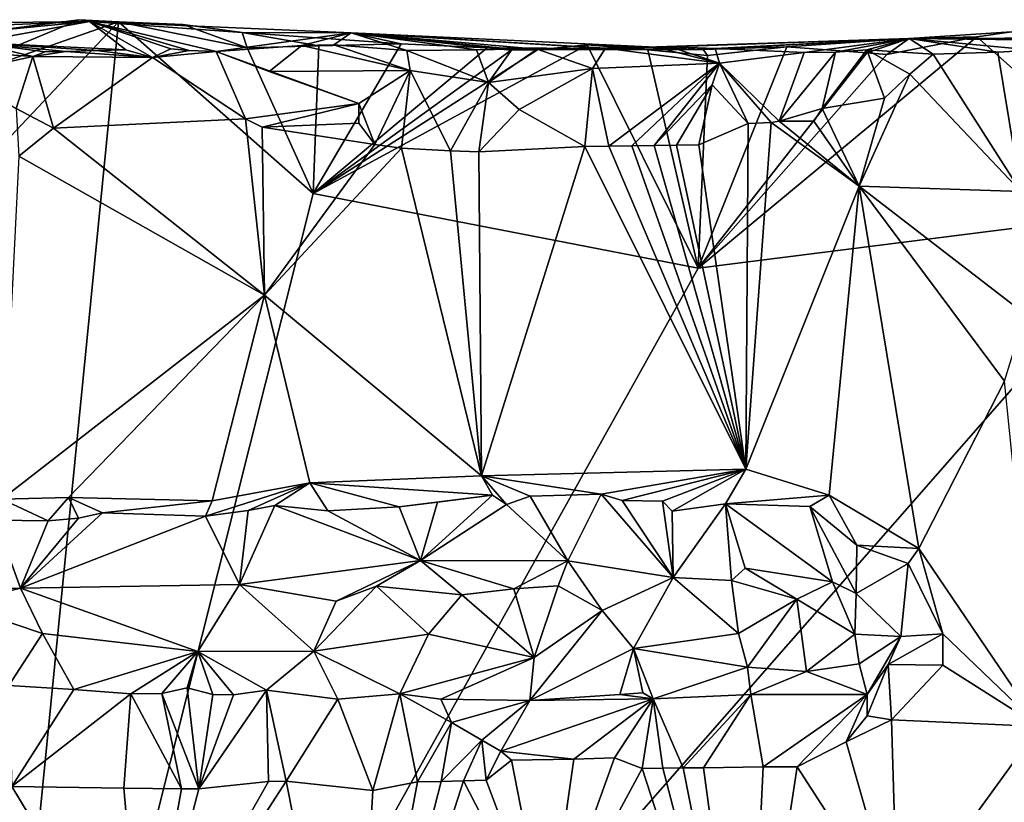
# Model space of a CAD drawing. Units: metres. Extents: x 26.2 to 30, y -9 to 12.9.
# Drawn here: x 27.2 to 28.4, y 11.9 to 12.9 of the extents above; entities that cross this region are included whole.
import ezdxf

# ---------------------------------------------------------------- set-up
doc = ezdxf.new("R2010")
doc.units = ezdxf.units.M

msp = doc.modelspace()

# ---------------------------------------------------------------- linework, layer by layer
at = {"layer": '1'}
for points in [[(27.3428, 12.9101, -1.592), (26.8403, 12.3771, -1.5787), (27, 12.7903, -1.5835)], [(27.1496, 10.9662, -1.5795), (26.8403, 12.3771, -1.5787), (27.3428, 12.9101, -1.592)], [(27, 12.7903, -1.5835), (27.1857, 12.8988, -1.5895), (27.2941, 12.9128, -1.5911)], [(27, 12.7903, -1.5835), (27.2941, 12.9128, -1.5911), (27.3428, 12.9101, -1.592)], [(27.0769, 12.9013, -1.5874), (27.096, 12.9082, -1.43), (27.3067, 12.9104, -1.5478)], [(27.1857, 12.8988, -1.5895), (27.0769, 12.9013, -1.5874), (27.3067, 12.9104, -1.5478)], [(27.3067, 12.9104, -1.5478), (27.096, 12.9082, -1.43), (27.1632, 12.8843, -1.2515)], [(27.1496, 10.9662, -1.5795), (27.3428, 12.9101, -1.592), (27.5853, 12.6965, -1.5959)], [(27.3067, 12.9104, -1.5478), (27.1632, 12.8843, -1.2515), (27.352, 12.8752, -1.1253)], [(27.1857, 12.8988, -1.5895), (27.3067, 12.9104, -1.5478), (27.2941, 12.9128, -1.5911)], [(27.3067, 12.9104, -1.5478), (27.3428, 12.9101, -1.592), (27.2941, 12.9128, -1.5911)], [(27.4644, 12.8732, -1.1336), (27.3067, 12.9104, -1.5478), (27.4308, 12.8743, -1.1327)], [(27.4081, 12.8765, -1.1301), (27.4308, 12.8743, -1.1327), (27.3067, 12.9104, -1.5478)], [(27.3067, 12.9104, -1.5478), (27.4644, 12.8732, -1.1336), (27.6326, 12.8964, -1.4236)], [(27.3853, 12.8656, -1.1247), (27.4081, 12.8765, -1.1301), (27.3067, 12.9104, -1.5478)], [(27.3067, 12.9104, -1.5478), (27.352, 12.8752, -1.1253), (27.3853, 12.8656, -1.1247)], [(27.3428, 12.9101, -1.592), (27.3067, 12.9104, -1.5478), (27.423, 12.9069, -1.594)], [(27.4969, 12.8969, -1.5595), (27.423, 12.9069, -1.594), (27.3067, 12.9104, -1.5478)], [(27.3067, 12.9104, -1.5478), (27.6326, 12.8964, -1.4236), (27.4969, 12.8969, -1.5595)], [(27.3428, 12.9101, -1.592), (27.423, 12.9069, -1.594), (27.5029, 12.8778, -1.5956)], [(27.5853, 12.6965, -1.5959), (27.3428, 12.9101, -1.592), (27.5029, 12.8778, -1.5956)], [(27.5029, 12.8778, -1.5956), (27.423, 12.9069, -1.594), (27.4969, 12.8969, -1.5595)], [(27.4644, 12.8732, -1.1336), (27.571, 12.8806, -1.14), (27.6326, 12.8964, -1.4236)], [(27.5029, 12.8778, -1.5956), (27.4969, 12.8969, -1.5595), (27.5924, 12.8803, -1.5961)], [(27.6949, 12.8829, -1.5972), (27.5924, 12.8803, -1.5961), (27.4969, 12.8969, -1.5595)], [(27.4969, 12.8969, -1.5595), (27.6326, 12.8964, -1.4236), (27.6949, 12.8829, -1.5972)], [(27.6326, 12.8964, -1.4236), (27.571, 12.8806, -1.14), (27.6108, 12.8816, -1.1426)], [(27.7017, 12.8744, -1.1408), (27.6326, 12.8964, -1.4236), (27.6108, 12.8816, -1.1426)], [(27.7017, 12.8744, -1.1408), (27.7887, 12.8751, -1.136), (27.6326, 12.8964, -1.4236)], [(27.8331, 12.876, -1.1305), (27.6326, 12.8964, -1.4236), (27.7887, 12.8751, -1.136)], [(27.8639, 12.8762, -1.1271), (27.6326, 12.8964, -1.4236), (27.8331, 12.876, -1.1305)], [(27.9499, 12.8771, -1.3219), (27.6326, 12.8964, -1.4236), (28.0116, 12.8786, -1.1115)], [(27.9492, 12.8772, -1.1177), (27.6326, 12.8964, -1.4236), (27.8639, 12.8762, -1.1271)], [(27.8017, 12.8776, -1.5982), (27.6949, 12.8829, -1.5972), (27.6326, 12.8964, -1.4236)], [(28.0116, 12.8786, -1.1115), (27.6326, 12.8964, -1.4236), (27.9492, 12.8772, -1.1177)], [(27.6326, 12.8964, -1.4236), (27.9499, 12.8771, -1.3219), (27.8017, 12.8776, -1.5982)], [(28.4111, 12.8913, -1.6062), (28.327, 12.8892, -1.4551), (28.4544, 12.8976, -1.6072)], [(28.8026, 12.8911, -1.4915), (28.4544, 12.8976, -1.6072), (28.327, 12.8892, -1.4551)], [(28.4111, 12.8913, -1.6062), (28.4544, 12.8976, -1.6072), (28.652, 12.678, -1.6096)], [(27.1632, 12.8843, -1.2515), (27.2516, 12.8729, -1.1155), (27.2772, 12.8734, -1.1186)], [(27.2362, 12.8671, -1.1136), (27.2516, 12.8729, -1.1155), (27.1632, 12.8843, -1.2515)], [(27.1769, 12.8712, -1.1041), (27.2362, 12.8671, -1.1136), (27.1632, 12.8843, -1.2515)], [(27.2772, 12.8734, -1.1186), (27.3157, 12.8743, -1.1222), (27.1632, 12.8843, -1.2515)], [(27.1632, 12.8843, -1.2515), (27.3157, 12.8743, -1.1222), (27.352, 12.8752, -1.1253)], [(27.571, 12.8806, -1.14), (27.4644, 12.8732, -1.1336), (27.5304, 12.8485, -1.1163)], [(27.5853, 12.6965, -1.5959), (27.5029, 12.8778, -1.5956), (27.5924, 12.8803, -1.5961)], [(27.571, 12.8806, -1.14), (27.5304, 12.8485, -1.1163), (27.7058, 12.8498, -1.1261)], [(27.6108, 12.8816, -1.1426), (27.571, 12.8806, -1.14), (27.7058, 12.8498, -1.1261)], [(27.5924, 12.8803, -1.5961), (27.6949, 12.8829, -1.5972), (27.5853, 12.6965, -1.5959)], [(27.5853, 12.6965, -1.5959), (27.6949, 12.8829, -1.5972), (27.8017, 12.8776, -1.5982)], [(27.9264, 12.8816, -1.6), (27.5853, 12.6965, -1.5959), (27.8643, 12.8755, -1.599)], [(28.0646, 12.6036, -1.6007), (27.5853, 12.6965, -1.5959), (27.9264, 12.8816, -1.6)], [(27.7017, 12.8744, -1.1408), (27.6108, 12.8816, -1.1426), (27.7058, 12.8498, -1.1261)], [(27.9264, 12.8816, -1.6), (27.8643, 12.8755, -1.599), (28.0705, 12.8759, -1.5193)], [(28.0646, 12.6036, -1.6007), (27.9264, 12.8816, -1.6), (28.0016, 12.8751, -1.6007)], [(28.0705, 12.8759, -1.5193), (28.0016, 12.8751, -1.6007), (27.9264, 12.8816, -1.6)], [(28.0705, 12.8759, -1.5193), (27.9499, 12.8771, -1.3219), (28.327, 12.8892, -1.4551)], [(27.9499, 12.8771, -1.3219), (28.0295, 12.8789, -1.1091), (28.327, 12.8892, -1.4551)], [(28.327, 12.8892, -1.4551), (28.0295, 12.8789, -1.1091), (28.0857, 12.8769, -1.0968)], [(28.0646, 12.6036, -1.6007), (28.2994, 12.8693, -1.6046), (28.4111, 12.8913, -1.6062)], [(28.652, 12.678, -1.6096), (28.0646, 12.6036, -1.6007), (28.4111, 12.8913, -1.6062)], [(28.0705, 12.8759, -1.5193), (28.327, 12.8892, -1.4551), (28.1749, 12.8791, -1.6028)], [(28.0857, 12.8769, -1.0968), (28.1965, 12.872, -1.0744), (28.327, 12.8892, -1.4551)], [(28.327, 12.8892, -1.4551), (28.2745, 12.8716, -1.6042), (28.1749, 12.8791, -1.6028)], [(28.1965, 12.872, -1.0744), (28.2352, 12.8725, -1.0604), (28.327, 12.8892, -1.4551)], [(28.327, 12.8892, -1.4551), (28.2352, 12.8725, -1.0604), (28.2744, 12.8755, -1.0241)], [(28.3568, 12.8701, -0.9293), (28.327, 12.8892, -1.4551), (28.2744, 12.8755, -1.0241)], [(28.327, 12.8892, -1.4551), (28.2994, 12.8693, -1.6046), (28.2745, 12.8716, -1.6042)], [(28.327, 12.8892, -1.4551), (28.4111, 12.8913, -1.6062), (28.2994, 12.8693, -1.6046)], [(28.8026, 12.8911, -1.4915), (28.327, 12.8892, -1.4551), (29.0087, 12.8816, -1.4443)], [(28.327, 12.8892, -1.4551), (28.4814, 12.8749, -0.8817), (28.6935, 12.8862, -1.1258)], [(28.327, 12.8892, -1.4551), (28.4374, 12.8725, -0.9001), (28.4814, 12.8749, -0.8817)], [(28.3568, 12.8701, -0.9293), (28.4374, 12.8725, -0.9001), (28.327, 12.8892, -1.4551)], [(29.0087, 12.8816, -1.4443), (28.327, 12.8892, -1.4551), (28.6935, 12.8862, -1.1258)], [(27.1769, 12.8712, -1.1041), (27.1431, 12.8465, -1.0843), (27.2362, 12.8671, -1.1136)], [(27.2772, 12.8734, -1.1186), (27.2516, 12.8729, -1.1155), (27.2362, 12.8671, -1.1136)], [(27.2772, 12.8734, -1.1186), (27.2362, 12.8671, -1.1136), (27.3853, 12.8656, -1.1247)], [(27.3157, 12.8743, -1.1222), (27.2772, 12.8734, -1.1186), (27.3853, 12.8656, -1.1247)], [(27.352, 12.8752, -1.1253), (27.3157, 12.8743, -1.1222), (27.3853, 12.8656, -1.1247)], [(27.4081, 12.8765, -1.1301), (27.3853, 12.8656, -1.1247), (27.4308, 12.8743, -1.1327)], [(27.4644, 12.8732, -1.1336), (27.4308, 12.8743, -1.1327), (27.3853, 12.8656, -1.1247)], [(27.4644, 12.8732, -1.1336), (27.3853, 12.8656, -1.1247), (27.5009, 12.7893, -1.0356)], [(27.4644, 12.8732, -1.1336), (27.5009, 12.7893, -1.0356), (27.642, 12.8084, -1.0612)], [(27.5304, 12.8485, -1.1163), (27.4644, 12.8732, -1.1336), (27.642, 12.8084, -1.0612)], [(27.5853, 12.6965, -1.5959), (27.8017, 12.8776, -1.5982), (27.8316, 12.8748, -1.5986)], [(27.5853, 12.6965, -1.5959), (27.8316, 12.8748, -1.5986), (27.8643, 12.8755, -1.599)], [(27.7017, 12.8744, -1.1408), (27.8033, 12.8345, -1.1024), (27.7887, 12.8751, -1.136)], [(27.7017, 12.8744, -1.1408), (27.7058, 12.8498, -1.1261), (27.8033, 12.8345, -1.1024)], [(27.7887, 12.8751, -1.136), (27.8033, 12.8345, -1.1024), (27.8331, 12.876, -1.1305)], [(27.8643, 12.8755, -1.599), (27.8316, 12.8748, -1.5986), (27.8017, 12.8776, -1.5982)], [(27.9499, 12.8771, -1.3219), (28.0705, 12.8759, -1.5193), (27.8017, 12.8776, -1.5982)], [(27.8017, 12.8776, -1.5982), (28.0705, 12.8759, -1.5193), (27.8643, 12.8755, -1.599)], [(27.8331, 12.876, -1.1305), (27.8033, 12.8345, -1.1024), (27.8639, 12.8762, -1.1271)], [(27.8639, 12.8762, -1.1271), (27.8033, 12.8345, -1.1024), (27.9328, 12.8521, -1.1054)], [(27.9492, 12.8772, -1.1177), (27.8639, 12.8762, -1.1271), (27.9328, 12.8521, -1.1054)], [(27.9492, 12.8772, -1.1177), (27.9328, 12.8521, -1.1054), (28.091, 12.8587, -1.0831)], [(27.9492, 12.8772, -1.1177), (28.091, 12.8587, -1.0831), (28.0116, 12.8786, -1.1115)], [(28.0116, 12.8786, -1.1115), (28.0295, 12.8789, -1.1091), (27.9499, 12.8771, -1.3219)], [(28.076, 12.8684, -1.6018), (28.0016, 12.8751, -1.6007), (28.0705, 12.8759, -1.5193)], [(28.0646, 12.6036, -1.6007), (28.0016, 12.8751, -1.6007), (28.076, 12.8684, -1.6018)], [(28.0116, 12.8786, -1.1115), (28.091, 12.8587, -1.0831), (28.0295, 12.8789, -1.1091)], [(28.0295, 12.8789, -1.1091), (28.091, 12.8587, -1.0831), (28.0857, 12.8769, -1.0968)], [(28.0646, 12.6036, -1.6007), (28.076, 12.8684, -1.6018), (28.1749, 12.8791, -1.6028)], [(28.0646, 12.6036, -1.6007), (28.1749, 12.8791, -1.6028), (28.2745, 12.8716, -1.6042)], [(28.0646, 12.6036, -1.6007), (28.2745, 12.8716, -1.6042), (28.2994, 12.8693, -1.6046)], [(28.0705, 12.8759, -1.5193), (28.1749, 12.8791, -1.6028), (28.076, 12.8684, -1.6018)], [(28.0857, 12.8769, -1.0968), (28.091, 12.8587, -1.0831), (28.1965, 12.872, -1.0744)], [(28.1965, 12.872, -1.0744), (28.091, 12.8587, -1.0831), (28.1652, 12.7865, -0.9839)], [(28.1965, 12.872, -1.0744), (28.1652, 12.7865, -0.9839), (28.2352, 12.8725, -1.0604)], [(28.2352, 12.8725, -1.0604), (28.1652, 12.7865, -0.9839), (28.2189, 12.8023, -0.9715)], [(28.2744, 12.8755, -1.0241), (28.2352, 12.8725, -1.0604), (28.2189, 12.8023, -0.9715)], [(28.2744, 12.8755, -1.0241), (28.2189, 12.8023, -0.9715), (28.2964, 12.8152, -0.948)], [(28.2744, 12.8755, -1.0241), (28.2964, 12.8152, -0.948), (28.3277, 12.8451, -0.9396)], [(28.2744, 12.8755, -1.0241), (28.3277, 12.8451, -0.9396), (28.3568, 12.8701, -0.9293)], [(28.3568, 12.8701, -0.9293), (28.3277, 12.8451, -0.9396), (28.4661, 12.6989, -0.8902)], [(28.3568, 12.8701, -0.9293), (28.4661, 12.6989, -0.8902), (28.4374, 12.8725, -0.9001)], [(28.4374, 12.8725, -0.9001), (28.4661, 12.6989, -0.8902), (28.4814, 12.8749, -0.8817)], [(27.2362, 12.8671, -1.1136), (27.1431, 12.8465, -1.0843), (27.2154, 12.8025, -1.0271)], [(27.2362, 12.8671, -1.1136), (27.2154, 12.8025, -1.0271), (27.2622, 12.7777, -0.9988)], [(27.3853, 12.8656, -1.1247), (27.2362, 12.8671, -1.1136), (27.2622, 12.7777, -0.9988)], [(27.3853, 12.8656, -1.1247), (27.2622, 12.7777, -0.9988), (27.5009, 12.7893, -1.0356)], [(27.9533, 12.7554, -1.0146), (28.091, 12.8587, -1.0831), (27.9328, 12.8521, -1.1054)], [(27.9533, 12.7554, -1.0146), (27.9817, 12.7559, -1.0111), (28.091, 12.8587, -1.0831)], [(27.9817, 12.7559, -1.0111), (28.0095, 12.7562, -1.0078), (28.091, 12.8587, -1.0831)], [(28.091, 12.8587, -1.0831), (28.0095, 12.7562, -1.0078), (28.082, 12.8316, -1.0481)], [(28.091, 12.8587, -1.0831), (28.082, 12.8316, -1.0481), (28.1265, 12.7836, -0.99)], [(28.1652, 12.7865, -0.9839), (28.091, 12.8587, -1.0831), (28.1551, 12.7849, -0.985)], [(28.091, 12.8587, -1.0831), (28.1265, 12.7836, -0.99), (28.1551, 12.7849, -0.985)], [(27.7058, 12.8498, -1.1261), (27.5304, 12.8485, -1.1163), (27.642, 12.8084, -1.0612)], [(27.7058, 12.8498, -1.1261), (27.642, 12.8084, -1.0612), (27.6621, 12.7574, -1.0334)], [(27.7058, 12.8498, -1.1261), (27.6621, 12.7574, -1.0334), (27.6952, 12.753, -1.0317)], [(27.6952, 12.753, -1.0317), (27.7563, 12.7497, -1.0293), (27.7058, 12.8498, -1.1261)], [(27.7563, 12.7497, -1.0293), (27.8033, 12.8345, -1.1024), (27.7058, 12.8498, -1.1261)], [(27.8033, 12.8345, -1.1024), (27.8418, 12.801, -1.0317), (27.9328, 12.8521, -1.1054)], [(27.9328, 12.8521, -1.1054), (27.8418, 12.801, -1.0317), (27.9233, 12.7552, -1.0181)], [(27.9233, 12.7552, -1.0181), (27.9533, 12.7554, -1.0146), (27.9328, 12.8521, -1.1054)], [(28.2964, 12.8152, -0.948), (28.265, 12.7057, -0.9576), (28.3277, 12.8451, -0.9396)], [(28.265, 12.7057, -0.9576), (28.4661, 12.6989, -0.8902), (28.3277, 12.8451, -0.9396)], [(27.7563, 12.7497, -1.0293), (27.7914, 12.7483, -1.0279), (27.8033, 12.8345, -1.1024)], [(27.8033, 12.8345, -1.1024), (27.7914, 12.7483, -1.0279), (27.8418, 12.801, -1.0317)], [(28.0095, 12.7562, -1.0078), (28.0374, 12.7566, -1.0043), (28.082, 12.8316, -1.0481)], [(28.0374, 12.7566, -1.0043), (28.0654, 12.7571, -1.0002), (28.082, 12.8316, -1.0481)], [(28.082, 12.8316, -1.0481), (28.0654, 12.7571, -1.0002), (28.1265, 12.7836, -0.99)], [(27.642, 12.8084, -1.0612), (27.5009, 12.7893, -1.0356), (27.5216, 12.7793, -1.0305)], [(27.642, 12.8084, -1.0612), (27.5216, 12.7793, -1.0305), (27.6421, 12.7839, -1.0368)], [(27.642, 12.8084, -1.0612), (27.6421, 12.7839, -1.0368), (27.6621, 12.7574, -1.0334)], [(28.2189, 12.8023, -0.9715), (28.265, 12.7057, -0.9576), (28.2964, 12.8152, -0.948)], [(27.2154, 12.8025, -1.0271), (27.219, 12.7432, -0.9855), (27.2622, 12.7777, -0.9988)], [(27.8418, 12.801, -1.0317), (27.7914, 12.7483, -1.0279), (27.9233, 12.7552, -1.0181)], [(28.1652, 12.7865, -0.9839), (28.2083, 12.7864, -0.9722), (28.2189, 12.8023, -0.9715)], [(28.2189, 12.8023, -0.9715), (28.2083, 12.7864, -0.9722), (28.265, 12.7057, -0.9576)], [(27.5009, 12.7893, -1.0356), (27.2622, 12.7777, -0.9988), (27.5246, 12.57, -1.0301)], [(27.5009, 12.7893, -1.0356), (27.5246, 12.57, -1.0301), (27.5216, 12.7793, -1.0305)], [(27.5216, 12.7793, -1.0305), (27.6621, 12.7574, -1.0334), (27.6421, 12.7839, -1.0368)], [(28.0654, 12.7571, -1.0002), (28.1237, 12.3536, -0.9904), (28.1265, 12.7836, -0.99)], [(28.1265, 12.7836, -0.99), (28.1237, 12.3536, -0.9904), (28.1551, 12.7849, -0.985)], [(28.1551, 12.7849, -0.985), (28.1237, 12.3536, -0.9904), (28.265, 12.7057, -0.9576)], [(28.1652, 12.7865, -0.9839), (28.1551, 12.7849, -0.985), (28.265, 12.7057, -0.9576)], [(28.1652, 12.7865, -0.9839), (28.265, 12.7057, -0.9576), (28.2083, 12.7864, -0.9722)], [(27.5246, 12.57, -1.0301), (27.2622, 12.7777, -0.9988), (27.219, 12.7432, -0.9855)], [(27.5216, 12.7793, -1.0305), (27.5246, 12.57, -1.0301), (27.6621, 12.7574, -1.0334)], [(27.6952, 12.753, -1.0317), (27.6621, 12.7574, -1.0334), (27.5246, 12.57, -1.0301)], [(27.5246, 12.57, -1.0301), (27.7948, 12.3454, -1.0272), (27.6952, 12.753, -1.0317)], [(27.7563, 12.7497, -1.0293), (27.6952, 12.753, -1.0317), (27.7948, 12.3454, -1.0272)], [(27.7563, 12.7497, -1.0293), (27.7948, 12.3454, -1.0272), (27.7914, 12.7483, -1.0279)], [(27.9233, 12.7552, -1.0181), (27.7914, 12.7483, -1.0279), (27.7948, 12.3454, -1.0272)], [(28.1237, 12.3536, -0.9904), (27.9233, 12.7552, -1.0181), (27.7948, 12.3454, -1.0272)], [(27.9233, 12.7552, -1.0181), (28.1237, 12.3536, -0.9904), (27.9533, 12.7554, -1.0146)], [(27.9533, 12.7554, -1.0146), (28.1237, 12.3536, -0.9904), (27.9817, 12.7559, -1.0111)], [(27.9817, 12.7559, -1.0111), (28.1237, 12.3536, -0.9904), (28.0095, 12.7562, -1.0078)], [(28.0095, 12.7562, -1.0078), (28.1237, 12.3536, -0.9904), (28.0374, 12.7566, -1.0043)], [(28.0374, 12.7566, -1.0043), (28.1237, 12.3536, -0.9904), (28.0654, 12.7571, -1.0002)], [(27.5246, 12.57, -1.0301), (27.219, 12.7432, -0.9855), (27.1979, 12.3165, -0.9779)], [(27.1496, 10.9662, -1.5795), (27.5853, 12.6965, -1.5959), (28.0646, 12.6036, -1.6007)], [(28.1237, 12.3536, -0.9904), (28.2273, 12.3213, -0.9682), (28.265, 12.7057, -0.9576)], [(28.2273, 12.3213, -0.9682), (28.339, 12.2551, -0.9366), (28.265, 12.7057, -0.9576)], [(28.265, 12.7057, -0.9576), (28.339, 12.2551, -0.9366), (28.4455, 12.4633, -0.8982)], [(28.265, 12.7057, -0.9576), (28.4715, 12.5465, -0.8863), (28.4661, 12.6989, -0.8902)], [(28.4715, 12.5465, -0.8863), (28.265, 12.7057, -0.9576), (28.4455, 12.4633, -0.8982)], [(28.7594, 12.1009, -1.6092), (27.1496, 10.9662, -1.5795), (28.652, 12.678, -1.6096)], [(27.1496, 10.9662, -1.5795), (28.0646, 12.6036, -1.6007), (28.652, 12.678, -1.6096)], [(27.2808, 12.3186, -0.9918), (27.5246, 12.57, -1.0301), (27.1979, 12.3165, -0.9779)], [(27.5246, 12.57, -1.0301), (27.2808, 12.3186, -0.9918), (27.4595, 12.3144, -1.02)], [(27.4595, 12.3144, -1.02), (27.5812, 12.3366, -1.0283), (27.5246, 12.57, -1.0301)], [(27.5246, 12.57, -1.0301), (27.5812, 12.3366, -1.0283), (27.7948, 12.3454, -1.0272)], [(28.339, 12.2551, -0.9366), (28.4894, 12.0336, -0.882), (28.4455, 12.4633, -0.8982)], [(27.7948, 12.3454, -1.0272), (27.9437, 12.3228, -1.0133), (28.1237, 12.3536, -0.9904)], [(27.9437, 12.3228, -1.0133), (27.9697, 12.3146, -1.014), (28.1237, 12.3536, -0.9904)], [(28.1237, 12.3536, -0.9904), (27.9697, 12.3146, -1.014), (28.0202, 12.314, -1.008)], [(28.1237, 12.3536, -0.9904), (28.0202, 12.314, -1.008), (28.0319, 12.3017, -1.0121)], [(28.1237, 12.3536, -0.9904), (28.0319, 12.3017, -1.0121), (28.0983, 12.3107, -0.9959)], [(28.0983, 12.3107, -0.9959), (28.2273, 12.3213, -0.9682), (28.1237, 12.3536, -0.9904)], [(27.8084, 12.3214, -1.0258), (27.7948, 12.3454, -1.0272), (27.5812, 12.3366, -1.0283)], [(27.7948, 12.3454, -1.0272), (27.8084, 12.3214, -1.0258), (27.8257, 12.3099, -1.0292)], [(27.7948, 12.3454, -1.0272), (27.8257, 12.3099, -1.0292), (27.8555, 12.32, -1.0218)], [(27.8555, 12.32, -1.0218), (27.9437, 12.3228, -1.0133), (27.7948, 12.3454, -1.0272)], [(27.4595, 12.3144, -1.02), (27.4514, 12.2951, -1.0303), (27.5812, 12.3366, -1.0283)], [(27.5812, 12.3366, -1.0283), (27.4514, 12.2951, -1.0303), (27.5045, 12.3025, -1.0304)], [(27.5812, 12.3366, -1.0283), (27.5045, 12.3025, -1.0304), (27.5374, 12.3085, -1.0307)], [(27.5812, 12.3366, -1.0283), (27.5374, 12.3085, -1.0307), (27.6034, 12.302, -1.0382)], [(27.5812, 12.3366, -1.0283), (27.6034, 12.302, -1.0382), (27.6923, 12.3068, -1.0364)], [(27.5812, 12.3366, -1.0283), (27.6923, 12.3068, -1.0364), (27.8084, 12.3214, -1.0258)], [(27.1897, 12.2903, -0.9818), (27.2553, 12.2893, -1.0006), (27.1979, 12.3165, -0.9779)], [(27.1979, 12.3165, -0.9779), (27.2553, 12.2893, -1.0006), (27.2808, 12.3186, -0.9918)], [(27.2553, 12.2893, -1.0006), (27.2932, 12.2927, -1.0054), (27.2808, 12.3186, -0.9918)], [(27.2808, 12.3186, -0.9918), (27.3231, 12.2996, -1.0056), (27.4595, 12.3144, -1.02)], [(27.3231, 12.2996, -1.0056), (27.2808, 12.3186, -0.9918), (27.2932, 12.2927, -1.0054)], [(27.8084, 12.3214, -1.0258), (27.6923, 12.3068, -1.0364), (27.74, 12.3125, -1.0358)], [(27.8084, 12.3214, -1.0258), (27.74, 12.3125, -1.0358), (27.7189, 12.24, -1.128)], [(27.8084, 12.3214, -1.0258), (27.7189, 12.24, -1.128), (27.8257, 12.3099, -1.0292)], [(27.8555, 12.32, -1.0218), (27.8257, 12.3099, -1.0292), (27.902, 12.2396, -1.1071)], [(27.9437, 12.3228, -1.0133), (27.8555, 12.32, -1.0218), (27.902, 12.2396, -1.1071)], [(27.9437, 12.3228, -1.0133), (27.902, 12.2396, -1.1071), (28.0333, 12.2191, -1.1089)], [(27.9697, 12.3146, -1.014), (27.9437, 12.3228, -1.0133), (28.0333, 12.2191, -1.1089)], [(28.0983, 12.3107, -0.9959), (28.2034, 12.3074, -0.9778), (28.2273, 12.3213, -0.9682)], [(28.2273, 12.3213, -0.9682), (28.2034, 12.3074, -0.9778), (28.262, 12.2592, -0.9925)], [(28.2273, 12.3213, -0.9682), (28.262, 12.2592, -0.9925), (28.339, 12.2551, -0.9366)], [(27.3231, 12.2996, -1.0056), (27.4514, 12.2951, -1.0303), (27.4595, 12.3144, -1.02)], [(27.5045, 12.3025, -1.0304), (27.4937, 12.2105, -1.1382), (27.5374, 12.3085, -1.0307)], [(27.5374, 12.3085, -1.0307), (27.4937, 12.2105, -1.1382), (27.7189, 12.24, -1.128)], [(27.5374, 12.3085, -1.0307), (27.7189, 12.24, -1.128), (27.6034, 12.302, -1.0382)], [(27.6034, 12.302, -1.0382), (27.7189, 12.24, -1.128), (27.6923, 12.3068, -1.0364)], [(27.74, 12.3125, -1.0358), (27.6923, 12.3068, -1.0364), (27.7189, 12.24, -1.128)], [(27.8257, 12.3099, -1.0292), (27.7189, 12.24, -1.128), (27.902, 12.2396, -1.1071)], [(28.0202, 12.314, -1.008), (27.9697, 12.3146, -1.014), (28.0333, 12.2191, -1.1089)], [(28.0202, 12.314, -1.008), (28.0333, 12.2191, -1.1089), (28.0319, 12.3017, -1.0121)], [(28.0319, 12.3017, -1.0121), (28.0333, 12.2191, -1.1089), (28.0983, 12.3107, -0.9959)], [(28.0983, 12.3107, -0.9959), (28.0333, 12.2191, -1.1089), (28.1059, 12.2152, -1.096)], [(28.0983, 12.3107, -0.9959), (28.1059, 12.2152, -1.096), (28.1228, 12.2305, -1.0799)], [(28.0983, 12.3107, -0.9959), (28.1228, 12.2305, -1.0799), (28.2317, 12.2135, -1.0572)], [(28.0983, 12.3107, -0.9959), (28.2317, 12.2135, -1.0572), (28.2034, 12.3074, -0.9778)], [(28.2034, 12.3074, -0.9778), (28.2317, 12.2135, -1.0572), (28.2609, 12.1991, -1.0481)], [(28.2034, 12.3074, -0.9778), (28.2609, 12.1991, -1.0481), (28.262, 12.2592, -0.9925)], [(27.2932, 12.2927, -1.0054), (27.2209, 12.2056, -1.103), (27.3231, 12.2996, -1.0056)], [(27.3231, 12.2996, -1.0056), (27.2209, 12.2056, -1.103), (27.4514, 12.2951, -1.0303)], [(27.2209, 12.2056, -1.103), (27.4937, 12.2105, -1.1382), (27.4514, 12.2951, -1.0303)], [(27.2553, 12.2893, -1.0006), (27.2209, 12.2056, -1.103), (27.2932, 12.2927, -1.0054)], [(27.4514, 12.2951, -1.0303), (27.4937, 12.2105, -1.1382), (27.5045, 12.3025, -1.0304)], [(27.1897, 12.2903, -0.9818), (27.154, 12.2054, -1.0841), (27.2209, 12.2056, -1.103)], [(27.2209, 12.2056, -1.103), (27.2553, 12.2893, -1.0006), (27.1897, 12.2903, -0.9818)], [(28.3259, 12.2365, -0.9468), (28.262, 12.2592, -0.9925), (28.2609, 12.1991, -1.0481)], [(28.262, 12.2592, -0.9925), (28.3259, 12.2365, -0.9468), (28.339, 12.2551, -0.9366)], [(28.339, 12.2551, -0.9366), (28.3259, 12.2365, -0.9468), (28.3688, 12.1488, -0.9274)], [(28.339, 12.2551, -0.9366), (28.3688, 12.1488, -0.9274), (28.4894, 12.0336, -0.882)], [(27.7189, 12.24, -1.128), (27.4937, 12.2105, -1.1382), (27.6137, 12.1895, -1.1537)], [(27.7189, 12.24, -1.128), (27.6137, 12.1895, -1.1537), (27.664, 12.2083, -1.153)], [(27.7189, 12.24, -1.128), (27.664, 12.2083, -1.153), (27.7704, 12.1976, -1.1537)], [(27.7189, 12.24, -1.128), (27.7704, 12.1976, -1.1537), (27.8351, 12.205, -1.1455)], [(27.7189, 12.24, -1.128), (27.8351, 12.205, -1.1455), (27.902, 12.2396, -1.1071)], [(27.902, 12.2396, -1.1071), (27.8351, 12.205, -1.1455), (27.8902, 12.2086, -1.1329)], [(27.902, 12.2396, -1.1071), (27.8902, 12.2086, -1.1329), (27.945, 12.178, -1.1332)], [(27.902, 12.2396, -1.1071), (27.945, 12.178, -1.1332), (28.0333, 12.2191, -1.1089)], [(28.1228, 12.2305, -1.0799), (28.1059, 12.2152, -1.096), (28.1873, 12.192, -1.0748)], [(28.2317, 12.2135, -1.0572), (28.1228, 12.2305, -1.0799), (28.1873, 12.192, -1.0748)], [(28.3259, 12.2365, -0.9468), (28.2609, 12.1991, -1.0481), (28.3165, 12.1456, -0.9907)], [(28.3165, 12.1456, -0.9907), (28.3688, 12.1488, -0.9274), (28.3259, 12.2365, -0.9468)], [(28.0333, 12.2191, -1.1089), (27.945, 12.178, -1.1332), (27.984, 12.1309, -1.1295)], [(28.0333, 12.2191, -1.1089), (27.984, 12.1309, -1.1295), (28.1147, 12.1494, -1.1071)], [(28.1059, 12.2152, -1.096), (28.0333, 12.2191, -1.1089), (28.1147, 12.1494, -1.1071)], [(27.2209, 12.2056, -1.103), (27.4415, 12.1268, -1.1423), (27.4937, 12.2105, -1.1382)], [(27.4937, 12.2105, -1.1382), (27.4415, 12.1268, -1.1423), (27.586, 12.1274, -1.1581)], [(27.4937, 12.2105, -1.1382), (27.586, 12.1274, -1.1581), (27.6137, 12.1895, -1.1537)], [(27.6137, 12.1895, -1.1537), (27.586, 12.1274, -1.1581), (27.664, 12.2083, -1.153)], [(27.664, 12.2083, -1.153), (27.586, 12.1274, -1.1581), (27.7286, 12.1487, -1.1627)], [(27.664, 12.2083, -1.153), (27.7286, 12.1487, -1.1627), (27.7704, 12.1976, -1.1537)], [(27.8902, 12.2086, -1.1329), (27.8351, 12.205, -1.1455), (27.8604, 12.1193, -1.1465)], [(27.8902, 12.2086, -1.1329), (27.8604, 12.1193, -1.1465), (27.945, 12.178, -1.1332)], [(28.1059, 12.2152, -1.096), (28.1147, 12.1494, -1.1071), (28.1873, 12.192, -1.0748)], [(28.2317, 12.2135, -1.0572), (28.1873, 12.192, -1.0748), (28.2596, 12.1484, -1.0577)], [(28.2609, 12.1991, -1.0481), (28.2317, 12.2135, -1.0572), (28.2596, 12.1484, -1.0577)], [(27.154, 12.2054, -1.0841), (27.1395, 12.1858, -1.0928), (27.2209, 12.2056, -1.103)], [(27.2209, 12.2056, -1.103), (27.1395, 12.1858, -1.0928), (27.2485, 12.1493, -1.1192)], [(27.2209, 12.2056, -1.103), (27.2485, 12.1493, -1.1192), (27.4415, 12.1268, -1.1423)], [(27.7704, 12.1976, -1.1537), (27.7286, 12.1487, -1.1627), (27.8604, 12.1193, -1.1465)], [(27.7704, 12.1976, -1.1537), (27.8604, 12.1193, -1.1465), (27.8351, 12.205, -1.1455)], [(28.2609, 12.1991, -1.0481), (28.2596, 12.1484, -1.0577), (28.3165, 12.1456, -0.9907)], [(27.1395, 12.1858, -1.0928), (27.2064, 12.0846, -1.1011), (27.2485, 12.1493, -1.1192)], [(28.1147, 12.1494, -1.1071), (28.1258, 12.1073, -1.095), (28.1873, 12.192, -1.0748)], [(28.1258, 12.1073, -1.095), (28.1994, 12.1022, -1.0663), (28.1873, 12.192, -1.0748)], [(28.1873, 12.192, -1.0748), (28.1994, 12.1022, -1.0663), (28.2596, 12.1484, -1.0577)], [(27.8549, 12.066, -1.1217), (27.984, 12.1309, -1.1295), (27.945, 12.178, -1.1332)], [(27.8604, 12.1193, -1.1465), (27.8549, 12.066, -1.1217), (27.945, 12.178, -1.1332)], [(27.2485, 12.1493, -1.1192), (27.2064, 12.0846, -1.1011), (27.2873, 12.0798, -1.112)], [(27.2485, 12.1493, -1.1192), (27.2873, 12.0798, -1.112), (27.4415, 12.1268, -1.1423)], [(27.586, 12.1274, -1.1581), (27.6931, 12.0742, -1.1434), (27.7286, 12.1487, -1.1627)], [(27.6931, 12.0742, -1.1434), (27.8604, 12.1193, -1.1465), (27.7286, 12.1487, -1.1627)], [(27.984, 12.1309, -1.1295), (28.1258, 12.1073, -1.095), (28.1147, 12.1494, -1.1071)], [(28.1994, 12.1022, -1.0663), (28.265, 12.1118, -1.0428), (28.2596, 12.1484, -1.0577)], [(28.2596, 12.1484, -1.0577), (28.265, 12.1118, -1.0428), (28.3165, 12.1456, -0.9907)], [(28.265, 12.1118, -1.0428), (28.2747, 12.0736, -0.9969), (28.3165, 12.1456, -0.9907)], [(28.3165, 12.1456, -0.9907), (28.2747, 12.0736, -0.9969), (28.3007, 12.1108, -0.9921)], [(28.3165, 12.1456, -0.9907), (28.3007, 12.1108, -0.9921), (28.3688, 12.1488, -0.9274)], [(28.3007, 12.1108, -0.9921), (28.369, 12.1098, -0.9266), (28.3688, 12.1488, -0.9274)], [(28.3688, 12.1488, -0.9274), (28.369, 12.1098, -0.9266), (28.4894, 12.0336, -0.882)], [(27.2873, 12.0798, -1.112), (27.3583, 12.0744, -1.1156), (27.4415, 12.1268, -1.1423)], [(27.4415, 12.1268, -1.1423), (27.3583, 12.0744, -1.1156), (27.3967, 12.0748, -1.1206)], [(27.4415, 12.1268, -1.1423), (27.3967, 12.0748, -1.1206), (27.4286, 12.0816, -1.1272)], [(27.4286, 12.0816, -1.1272), (27.4604, 12.0735, -1.1255), (27.4415, 12.1268, -1.1423)], [(27.4415, 12.1268, -1.1423), (27.527, 12.0788, -1.1365), (27.586, 12.1274, -1.1581)], [(27.4415, 12.1268, -1.1423), (27.4604, 12.0735, -1.1255), (27.486, 12.0732, -1.1284)], [(27.4415, 12.1268, -1.1423), (27.486, 12.0732, -1.1284), (27.527, 12.0788, -1.1365)], [(27.586, 12.1274, -1.1581), (27.527, 12.0788, -1.1365), (27.616, 12.0678, -1.1369)], [(27.586, 12.1274, -1.1581), (27.616, 12.0678, -1.1369), (27.6931, 12.0742, -1.1434)], [(27.8549, 12.066, -1.1217), (27.9668, 12.0733, -1.1051), (27.984, 12.1309, -1.1295)], [(27.9668, 12.0733, -1.1051), (27.9957, 12.0754, -1.1023), (27.984, 12.1309, -1.1295)], [(27.9957, 12.0754, -1.1023), (28.0085, 12.068, -1.0872), (27.984, 12.1309, -1.1295)], [(27.984, 12.1309, -1.1295), (28.0085, 12.068, -1.0872), (28.1258, 12.1073, -1.095)], [(27.6931, 12.0742, -1.1434), (27.7441, 12.0678, -1.1361), (27.8604, 12.1193, -1.1465)], [(27.8604, 12.1193, -1.1465), (27.7441, 12.0678, -1.1361), (27.8549, 12.066, -1.1217)], [(28.1994, 12.1022, -1.0663), (28.2747, 12.0736, -0.9969), (28.265, 12.1118, -1.0428)], [(28.2747, 12.0736, -0.9969), (28.2748, 12.047, -0.9577), (28.3007, 12.1108, -0.9921)], [(28.3007, 12.1108, -0.9921), (28.2748, 12.047, -0.9577), (28.3049, 12.0421, -0.9435)], [(28.3007, 12.1108, -0.9921), (28.3049, 12.0421, -0.9435), (28.369, 12.1098, -0.9266)], [(28.369, 12.1098, -0.9266), (28.3049, 12.0421, -0.9435), (28.4894, 12.0336, -0.882)], [(28.6303, 11.6958, -1.6046), (27.1496, 10.9662, -1.5795), (28.7594, 12.1009, -1.6092)], [(28.1258, 12.1073, -1.095), (28.0085, 12.068, -1.0872), (28.1301, 12.0734, -1.0752)], [(28.1994, 12.1022, -1.0663), (28.1258, 12.1073, -1.095), (28.1301, 12.0734, -1.0752)], [(28.1994, 12.1022, -1.0663), (28.1301, 12.0734, -1.0752), (28.2747, 12.0736, -0.9969)], [(27.21, 11.959, -0.9763), (27.2873, 12.0798, -1.112), (27.2064, 12.0846, -1.1011)], [(27.21, 11.959, -0.9763), (27.3583, 12.0744, -1.1156), (27.2873, 12.0798, -1.112)], [(27.21, 11.959, -0.9763), (27.3496, 11.9569, -1), (27.3583, 12.0744, -1.1156)], [(27.3496, 11.9569, -1), (27.4214, 11.956, -1.0113), (27.3583, 12.0744, -1.1156)], [(27.4214, 11.956, -1.0113), (27.3967, 12.0748, -1.1206), (27.3583, 12.0744, -1.1156)], [(27.4429, 11.956, -1.0146), (27.4286, 12.0816, -1.1272), (27.3967, 12.0748, -1.1206)], [(27.4214, 11.956, -1.0113), (27.4429, 11.956, -1.0146), (27.3967, 12.0748, -1.1206)], [(27.4429, 11.956, -1.0146), (27.4604, 12.0735, -1.1255), (27.4286, 12.0816, -1.1272)], [(27.4429, 11.956, -1.0146), (27.527, 12.0788, -1.1365), (27.486, 12.0732, -1.1284)], [(27.4429, 11.956, -1.0146), (27.5298, 11.9654, -1.0244), (27.527, 12.0788, -1.1365)], [(27.4429, 11.956, -1.0146), (27.486, 12.0732, -1.1284), (27.4604, 12.0735, -1.1255)], [(27.5298, 11.9654, -1.0244), (27.5517, 11.9656, -1.0258), (27.527, 12.0788, -1.1365)], [(27.5517, 11.9656, -1.0258), (27.616, 12.0678, -1.1369), (27.527, 12.0788, -1.1365)], [(27.6597, 11.9541, -1.0286), (27.6931, 12.0742, -1.1434), (27.616, 12.0678, -1.1369)], [(27.6597, 11.9541, -1.0286), (27.715, 11.9648, -1.0282), (27.6931, 12.0742, -1.1434)], [(27.715, 11.9648, -1.0282), (27.7576, 12.0387, -1.0902), (27.6931, 12.0742, -1.1434)], [(27.7441, 12.0678, -1.1361), (27.6931, 12.0742, -1.1434), (27.7576, 12.0387, -1.0902)], [(27.9668, 12.0733, -1.1051), (27.8549, 12.066, -1.1217), (28.0085, 12.068, -1.0872)], [(27.9668, 12.0733, -1.1051), (28.0085, 12.068, -1.0872), (27.9957, 12.0754, -1.1023)], [(28.1301, 12.0734, -1.0752), (28.0085, 12.068, -1.0872), (28.0459, 11.9821, -1.0012)], [(28.1301, 12.0734, -1.0752), (28.0459, 11.9821, -1.0012), (28.0711, 11.9824, -0.9978)], [(28.1301, 12.0734, -1.0752), (28.0711, 11.9824, -0.9978), (28.1452, 11.9835, -0.9852)], [(28.1452, 11.9835, -0.9852), (28.2747, 12.0736, -0.9969), (28.1301, 12.0734, -1.0752)], [(28.2747, 12.0736, -0.9969), (28.1452, 11.9835, -0.9852), (28.1878, 11.9835, -0.9761)], [(28.2747, 12.0736, -0.9969), (28.1878, 11.9835, -0.9761), (28.2486, 12.0147, -0.9634)], [(28.2748, 12.047, -0.9577), (28.2747, 12.0736, -0.9969), (28.2486, 12.0147, -0.9634)], [(27.5517, 11.9656, -1.0258), (27.6597, 11.9541, -1.0286), (27.616, 12.0678, -1.1369)], [(27.7441, 12.0678, -1.1361), (27.7576, 12.0387, -1.0902), (27.8549, 12.066, -1.1217)], [(27.8549, 12.066, -1.1217), (27.7576, 12.0387, -1.0902), (27.7951, 12.0166, -1.0473)], [(27.8549, 12.066, -1.1217), (27.7951, 12.0166, -1.0473), (27.8188, 12.003, -1.0297)], [(27.8549, 12.066, -1.1217), (27.8188, 12.003, -1.0297), (28.0085, 12.068, -1.0872)], [(27.8188, 12.003, -1.0297), (27.9098, 11.9932, -1.0193), (28.0085, 12.068, -1.0872)], [(28.0085, 12.068, -1.0872), (27.9098, 11.9932, -1.0193), (27.9602, 11.9947, -1.0158)], [(28.0085, 12.068, -1.0872), (27.9602, 11.9947, -1.0158), (27.9949, 11.9815, -1.0073)], [(28.0085, 12.068, -1.0872), (27.9949, 11.9815, -1.0073), (28.0205, 11.9818, -1.0048)], [(28.0085, 12.068, -1.0872), (28.0205, 11.9818, -1.0048), (28.0459, 11.9821, -1.0012)], [(28.2486, 12.0147, -0.9634), (28.3049, 12.0421, -0.9435), (28.2748, 12.047, -0.9577)], [(27.715, 11.9648, -1.0282), (27.7447, 11.9652, -1.0274), (27.7576, 12.0387, -1.0902)], [(27.7576, 12.0387, -1.0902), (27.7447, 11.9652, -1.0274), (27.7951, 12.0166, -1.0473)], [(28.3049, 12.0421, -0.9435), (28.2486, 12.0147, -0.9634), (28.3125, 11.7903, -0.946)], [(28.3049, 12.0421, -0.9435), (28.3125, 11.7903, -0.946), (28.4894, 12.0336, -0.882)], [(28.3125, 11.7903, -0.946), (28.5712, 11.5935, -0.8437), (28.4894, 12.0336, -0.882)], [(27.7447, 11.9652, -1.0274), (27.7724, 11.9659, -1.0261), (27.7951, 12.0166, -1.0473)], [(27.7951, 12.0166, -1.0473), (27.7724, 11.9659, -1.0261), (27.8007, 11.9669, -1.0246)], [(27.7951, 12.0166, -1.0473), (27.8007, 11.9669, -1.0246), (27.8188, 12.003, -1.0297)], [(28.1878, 11.9835, -0.9761), (28.3125, 11.7903, -0.946), (28.2486, 12.0147, -0.9634)], [(27.8188, 12.003, -1.0297), (27.8007, 11.9669, -1.0246), (27.832, 11.992, -1.0229)], [(27.8188, 12.003, -1.0297), (27.832, 11.992, -1.0229), (27.9098, 11.9932, -1.0193)], [(27.832, 11.992, -1.0229), (27.8007, 11.9669, -1.0246), (27.877, 11.7631, -1.0126)], [(27.877, 11.7631, -1.0126), (27.9098, 11.9932, -1.0193), (27.832, 11.992, -1.0229)], [(27.9098, 11.9932, -1.0193), (27.877, 11.7631, -1.0126), (27.9602, 11.9947, -1.0158)], [(27.9602, 11.9947, -1.0158), (27.877, 11.7631, -1.0126), (27.9949, 11.9815, -1.0073)], [(27.9949, 11.9815, -1.0073), (27.877, 11.7631, -1.0126), (28.1258, 11.5782, -0.9886)], [(27.9949, 11.9815, -1.0073), (28.1258, 11.5782, -0.9886), (28.0205, 11.9818, -1.0048)], [(28.0459, 11.9821, -1.0012), (28.0205, 11.9818, -1.0048), (28.1258, 11.5782, -0.9886)], [(28.0459, 11.9821, -1.0012), (28.1258, 11.5782, -0.9886), (28.0711, 11.9824, -0.9978)], [(28.1452, 11.9835, -0.9852), (28.0711, 11.9824, -0.9978), (28.1258, 11.5782, -0.9886)], [(28.1878, 11.9835, -0.9761), (28.1258, 11.5782, -0.9886), (28.3125, 11.7903, -0.946)], [(28.1452, 11.9835, -0.9852), (28.1258, 11.5782, -0.9886), (28.1878, 11.9835, -0.9761)], [(27.5298, 11.9654, -1.0244), (27.3734, 11.6895, -1.005), (27.5517, 11.9656, -1.0258)], [(27.5517, 11.9656, -1.0258), (27.3734, 11.6895, -1.005), (27.6358, 11.5412, -1.0288)], [(27.4429, 11.956, -1.0146), (27.3734, 11.6895, -1.005), (27.5298, 11.9654, -1.0244)], [(27.5517, 11.9656, -1.0258), (27.6358, 11.5412, -1.0288), (27.6597, 11.9541, -1.0286)], [(27.6358, 11.5412, -1.0288), (27.877, 11.7631, -1.0126), (27.7724, 11.9659, -1.0261)], [(27.6358, 11.5412, -1.0288), (27.7724, 11.9659, -1.0261), (27.7447, 11.9652, -1.0274)], [(27.715, 11.9648, -1.0282), (27.6358, 11.5412, -1.0288), (27.7447, 11.9652, -1.0274)], [(27.6597, 11.9541, -1.0286), (27.6358, 11.5412, -1.0288), (27.715, 11.9648, -1.0282)], [(27.7724, 11.9659, -1.0261), (27.877, 11.7631, -1.0126), (27.8007, 11.9669, -1.0246)], [(27.21, 11.959, -0.9763), (27.1687, 11.9247, -0.9672), (27.3734, 11.6895, -1.005)], [(27.21, 11.959, -0.9763), (27.3734, 11.6895, -1.005), (27.3496, 11.9569, -1)], [(27.3496, 11.9569, -1), (27.3734, 11.6895, -1.005), (27.4214, 11.956, -1.0113)], [(27.4429, 11.956, -1.0146), (27.4214, 11.956, -1.0113), (27.3734, 11.6895, -1.005)]]:
    msp.add_3dface(points, dxfattribs=at)

doc.saveas('drawing.dxf')
